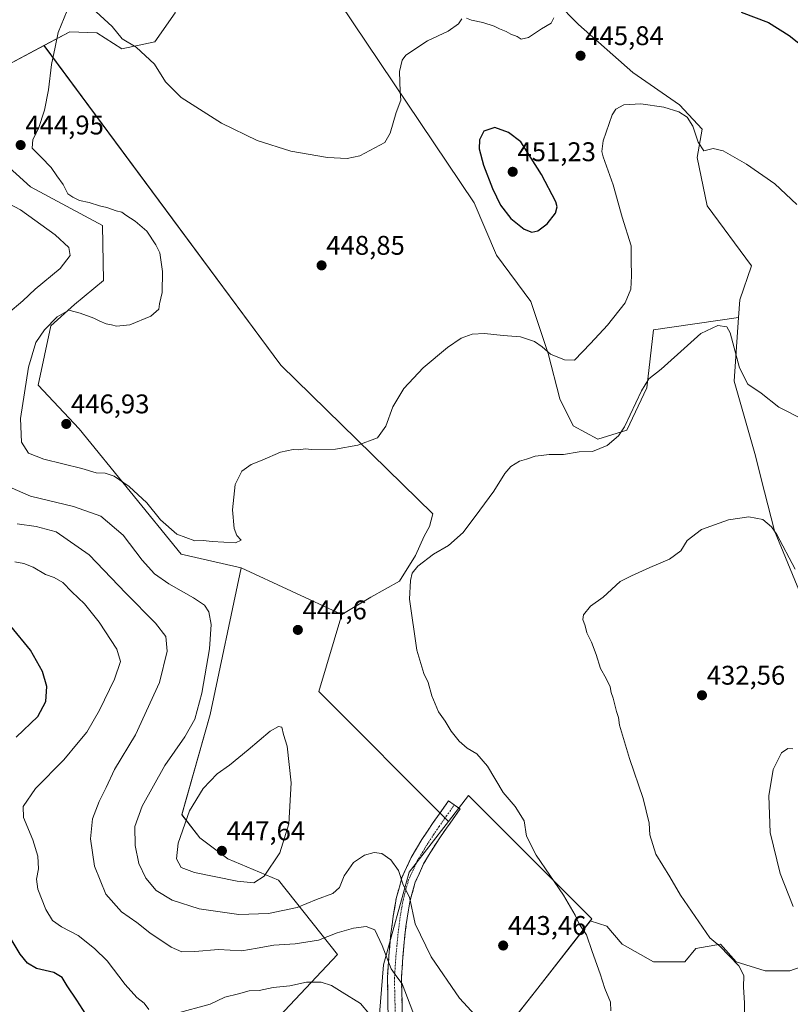
# Model space of a CAD drawing. Units: metres. Extents: x 587439 to 590905, y 4691967 to 4694324.
# Drawn here: x 589202 to 589488, y 4692946 to 4693311 of the extents above; entities that cross this region are included whole.
import ezdxf
from ezdxf.enums import TextEntityAlignment as Align

# ---------------------------------------------------------------- set-up
doc = ezdxf.new("R2010")
doc.units = ezdxf.units.M
doc.header["$MEASUREMENT"] = 0
doc.linetypes.add('TRAZO_Y_PUNTO', pattern=[1, 0.5, -0.25, 0, -0.25])
doc.linetypes.add('TRAZOSX2', pattern=[1.5, 1, -0.5])
for name, color, linetype, lineweight in [('Camino', 19, 'TRAZOSX2', 0), ('Camino Cxs', 19, 'Continuous', 0), ('Camino eje', 19, 'TRAZO_Y_PUNTO', 0), ('Carátula', 7, 'Continuous', 5), ('Cultivos herbáceos CxS', 92, 'Continuous', 0), ('Cultivos leñosos CxS', 92, 'Continuous', 0), ('Curva de nivel maestra', 36, 'Continuous', 30), ('Curva de nivel normal', 36, 'Continuous', 0), ('Matorral CxS', 135, 'Continuous', 0), ('Pastizal CxS', 92, 'Continuous', 0), ('Punto de cota en terreno', 7, 'Continuous', 0), ('Rótulo de punto de cota en terreno', 19, 'Continuous', 0)]:
    doc.layers.add(name, color=color, linetype=linetype, lineweight=lineweight)
doc.styles.add('Arial', font='txt', dxfattribs={"height": 0.2})

# ---------------------------------------------------------------- blocks, each defined once
blk = doc.blocks.new('*U152')
at = {"layer": 'Matorral CxS', "color": 135, "linetype": 'Continuous', "lineweight": 0}
for points in [[(589493.0119, 4693095.6845, 434.3315), (589482.1699, 4693121.7103, 435.0142), (589477.3133, 4693140.9999, 437.0897), (589475.1355, 4693149.6491, 437.4749), (589467.2651, 4693177.2791, 439.4591), (589468.8781, 4693200.9909, 441.2365), (589469.3173, 4693207.4457, 441.6692), (589473.7403, 4693220.1575, 442.8661), (589457.1909, 4693242.3621, 443.1636), (589453.5075, 4693260.3421, 444.6357), (589455.4153, 4693270.8441, 445.388), (589446.9633, 4693279.8239, 445.1211), (589429.6517, 4693291.8469, 445.9428), (589409.4443, 4693309.6161, 445.843), (589376.2153, 4693343.3991, 444.1297)], [(589259.6551, 4693313.9769, 442.3035), (589252.1055, 4693303.1921, 444.2245), (589239.8319, 4693300.6201, 445.6499), (589230.5861, 4693306.5621, 445.9964), (589220.5373, 4693306.9643, 445.7848), (589210.9341, 4693301.8681, 444.8736), (589185.3121, 4693288.2713, 444.5496)], [(589185.8445, 4693267.5047, 445.4573), (589205.8833, 4693249.3655, 442.9296), (589232.6021, 4693235.0453, 444.5417), (589233.0697, 4693214.6659, 444.403), (589222.2895, 4693205.7537, 444.9332), (589213.5161, 4693197.8139, 445.7562), (589208.7451, 4693175.8561, 446.2432), (589224.0127, 4693159.6273, 446.7525), (589261.8257, 4693113.0763, 443.4254), (589284.1279, 4693108.0741, 444.2751), (589272.6761, 4693053.6577, 442.9891), (589262.1797, 4693016.4263, 445.3188), (589268.8599, 4693007.8345, 447.202), (589279.1715, 4693000.0331, 446.7657), (589297.9633, 4692992.0821, 442.9902), (589319.8757, 4692964.5303, 431.8613), (589286.5115, 4692929.0739, 423.9575)]]:
    blk.add_polyline3d(points, dxfattribs=at)
blk = doc.blocks.new('*U155')
at = {"layer": 'Pastizal CxS', "color": 92, "linetype": 'Continuous', "lineweight": 0}
blk.add_polyline3d([(589333.9211, 4692922.6285, 428.9261), (589337.0291, 4692960.7481, 435.0438), (589346.4945, 4692995.0665, 440.9987), (589361.1055, 4693013.9365, 442.1241), (589368.5767, 4693023.5853, 441.0256), (589379.3881, 4693012.7689, 441.0113), (589414.3801, 4692977.7615, 439.2437), (589413.8343, 4692977.0597, 439.4494), (589394.3407, 4692951.9859, 441.8886), (589370.7543, 4692922.0561, 438.7156)], dxfattribs=at)
blk = doc.blocks.new('*U164')
at = {"layer": 'Cultivos herbáceos CxS', "color": 92, "linetype": 'Continuous', "lineweight": 0}
for points in [[(589416.5869, 4693155.7659, 440.4916), (589407.4675, 4693160.7401, 441.5666), (589402.4935, 4693170.6885, 442.945), (589398.1987, 4693187.5837, 444.8807), (589391.7677, 4693206.8775, 446.487), (589379.0251, 4693224.0509, 447.9465), (589370.7009, 4693243.4743, 448.7438), (589320.6237, 4693317.8159, 442.1137), (589287.2621, 4693359.2171, 439.7331), (589278.0449, 4693364.0183, 439.5894), (589283.6057, 4693366.5729, 439.9693), (589304.5319, 4693383.1251, 441.992), (589322.1791, 4693384.5175, 442.6686), (589339.4783, 4693385.8821, 443.8991), (589358.5629, 4693377.2899, 444.3171), (589362.9799, 4693369.8847, 444.1217), (589376.2153, 4693343.3991, 444.1297), (589409.4443, 4693309.6161, 445.843), (589429.6517, 4693291.8469, 445.9428), (589446.9633, 4693279.8239, 445.1211), (589455.4153, 4693270.8441, 445.388), (589453.5075, 4693260.3421, 444.6357), (589457.1909, 4693242.3621, 443.1636), (589473.7403, 4693220.1575, 442.8661), (589469.3173, 4693207.4457, 441.6692), (589468.8781, 4693200.9909, 441.2365), (589437.3135, 4693196.3881, 440.8862), (589434.8259, 4693174.8333, 439.4545), (589427.3645, 4693159.0819, 439.2217), (589416.5869, 4693155.7659, 440.4916)], [(589321.4947, 4693090.7501, 442.7596), (589284.1279, 4693108.0741, 444.2751), (589261.8257, 4693113.0763, 443.4254), (589224.0127, 4693159.6273, 446.7525), (589208.7451, 4693175.8561, 446.2432), (589213.5161, 4693197.8139, 445.7562), (589222.2895, 4693205.7537, 444.9332), (589233.0697, 4693214.6659, 444.403), (589232.6021, 4693235.0453, 444.5417), (589205.8833, 4693249.3655, 442.9296), (589185.8445, 4693267.5047, 445.4573), (589182.0277, 4693278.0065, 445.6141), (589185.3121, 4693288.2713, 444.5496), (589210.9341, 4693301.8681, 444.8736), (589298.9489, 4693183.2559, 446.4341), (589355.3053, 4693128.0901, 441.1278), (589354.1147, 4693123.3275, 440.6259), (589352.1303, 4693119.7557, 440.3594), (589348.9553, 4693112.6119, 439.9559), (589343.0021, 4693103.0869, 440.0405), (589332.2865, 4693097.1337, 441.456), (589321.4947, 4693090.7501, 442.7596)]]:
    blk.add_polyline3d(points, close=True, dxfattribs=at)
blk = doc.blocks.new('*U193')
at = {"layer": 'Curva de nivel normal', "color": 36, "linetype": 'Continuous', "lineweight": 0}
for points in [[(589200.09, 4693110.29, 430), (589203.5, 4693109.7, 430), (589206.94, 4693108.27, 430), (589211.46, 4693105.52, 430), (589214.65, 4693104.46, 430), (589217.87, 4693102.61, 430), (589221.32, 4693099.11, 430), (589225.92, 4693094.62, 430), (589231.4, 4693087.83, 430), (589237.97, 4693077.9, 430), (589239.29, 4693073.28, 430), (589237.1, 4693066.76, 430), (589231.56, 4693055.15, 430), (589226.78, 4693047.08, 430), (589223.67, 4693043.16, 430), (589218.26, 4693036.74, 430), (589207.72, 4693026.1, 430), (589203.16, 4693019.52, 430), (589203.38, 4693015.37, 430), (589206.76, 4693007.08, 430), (589208.62, 4693001.07, 430), (589208.94, 4692996.3, 430), (589208.13, 4692992.49, 430), (589208.62, 4692988.82, 430), (589211.56, 4692981.25, 430), (589214.04, 4692977.15, 430), (589217.38, 4692974.75, 430), (589223.68, 4692971.55, 430), (589229.64, 4692966.76, 430), (589234.36, 4692962.24, 430), (589241.08, 4692953.38, 430), (589245.41, 4692948.56, 430), (589248.14, 4692946.44, 430), (589249.84, 4692944.08, 430)], [(589259.93, 4692942.7, 430), (589272.68, 4692946.16, 430), (589278.07, 4692948.64, 430), (589283.18, 4692949.9, 430), (589287.08, 4692951, 430), (589290.85, 4692951.16, 430), (589296.06, 4692952.24, 430), (589302.2, 4692952.85, 430), (589308.4, 4692954.32, 430), (589313.83, 4692954.25, 430), (589317.74, 4692953.04, 430), (589321.69, 4692950.51, 430), (589328.48, 4692946.39, 430), (589331.86, 4692942.42, 430)], [(589489.12, 4692982.39, 430), (589484.27, 4692994.54, 430), (589480.56, 4693009.83, 430), (589480.14, 4693023.41, 430), (589481.74, 4693033.16, 430), (589484.84, 4693039.34, 430), (589487.23, 4693040.95, 430), (589489, 4693040.86, 430)]]:
    blk.add_polyline3d(points, dxfattribs=at)
blk = doc.blocks.new('*U201')
at = {"layer": 'Curva de nivel normal', "color": 36, "linetype": 'Continuous', "lineweight": 0}
for points in [[(589400.24, 4693312.11, 445), (589399.32, 4693310.17, 445), (589395.64, 4693308.02, 445), (589390.87, 4693304.83, 445), (589388.18, 4693304.26, 445), (589386.68, 4693305.2, 445), (589384.26, 4693306.13, 445), (589382.59, 4693307.12, 445), (589380.13, 4693308, 445), (589378.06, 4693309, 445), (589373.89, 4693310.39, 445), (589369.66, 4693311.27, 445), (589367.78, 4693311.98, 445)], [(589366.14, 4693311.79, 445), (589364.82, 4693309.96, 445), (589361.07, 4693307.15, 445), (589353.3, 4693303.62, 445), (589345.31, 4693298.25, 445), (589343.95, 4693296.4, 445), (589343.01, 4693292.21, 445), (589343.21, 4693284.74, 445), (589343.42, 4693281.62, 445), (589341.71, 4693277, 445), (589339.5, 4693269.35, 445), (589337.48, 4693265.84, 445), (589328.25, 4693260.94, 445), (589323.56, 4693259.92, 445), (589316.17, 4693260.36, 445), (589302.6, 4693262.68, 445), (589290.05, 4693266.62, 445), (589276.84, 4693273.1, 445), (589261.82, 4693282.6, 445), (589256, 4693288.36, 445), (589251.93, 4693294.89, 445), (589245.18, 4693301.2, 445), (589239.94, 4693304.39, 445), (589236.21, 4693308.88, 445), (589230.28, 4693314.39, 445)], [(589219.5, 4693314.82, 445), (589216.14, 4693306.69, 445), (589215.06, 4693301.24, 445), (589213.66, 4693294.84, 445), (589212.64, 4693285.48, 445), (589211.06, 4693277.9, 445), (589208.92, 4693271.1, 445), (589206.83, 4693267, 445), (589206.54, 4693263.8, 445), (589209.92, 4693260.43, 445), (589213.6, 4693256.54, 445), (589215.64, 4693253.5, 445), (589218.02, 4693250.24, 445), (589219.83, 4693246.78, 445), (589221.66, 4693245.54, 445), (589224.15, 4693244.34, 445), (589227.72, 4693243.57, 445), (589231.49, 4693242.35, 445), (589234.27, 4693241.8, 445), (589237.71, 4693240.57, 445), (589239.86, 4693240.04, 445), (589241.37, 4693238.9, 445), (589244.84, 4693236.7, 445), (589249.08, 4693232.94, 445), (589252.42, 4693227.95, 445), (589253.96, 4693224.94, 445), (589254.98, 4693217.98, 445), (589254.87, 4693210.18, 445), (589253.86, 4693206.06, 445), (589253.53, 4693203.99, 445), (589250.6, 4693201.4, 445), (589242.83, 4693198.26, 445), (589237.9, 4693197.68, 445), (589236.06, 4693198.26, 445), (589234.08, 4693198.62, 445), (589231.65, 4693199.52, 445), (589229.45, 4693200.71, 445), (589224.39, 4693202.51, 445), (589220.15, 4693203.65, 445), (589215.8, 4693201.14, 445), (589211.18, 4693196.35, 445), (589207.92, 4693191.63, 445), (589205.16, 4693182.44, 445), (589202.2, 4693163.44, 445), (589202.63, 4693154.69, 445), (589205.22, 4693150.64, 445), (589210.83, 4693148.32, 445), (589224.93, 4693144.87, 445), (589230.26, 4693143.3, 445), (589233.68, 4693143.11, 445), (589236.98, 4693142.05, 445), (589242.6, 4693138.18, 445), (589249.16, 4693132.14, 445), (589254.22, 4693125.8, 445), (589260.26, 4693120.5, 445), (589266.97, 4693118, 445), (589270.04, 4693118.14, 445), (589273.41, 4693117.78, 445), (589282, 4693117.34, 445), (589284.17, 4693118.29, 445), (589282.5, 4693120.08, 445), (589281.5, 4693122.68, 445), (589280.98, 4693129.58, 445), (589281.9, 4693138.93, 445), (589284.45, 4693143.89, 445), (589287.85, 4693146.34, 445), (589291.98, 4693147.94, 445), (589298.75, 4693150.96, 445), (589303.41, 4693151.95, 445), (589305.63, 4693151.84, 445), (589307.94, 4693152.16, 445), (589310.4, 4693151.94, 445), (589319.25, 4693152.06, 445), (589327.54, 4693153.6, 445), (589334.74, 4693156.3, 445), (589337.93, 4693160.62, 445), (589340.48, 4693167.78, 445), (589344.52, 4693174.56, 445), (589351.77, 4693182.28, 445), (589360.79, 4693189.83, 445), (589365.91, 4693193.21, 445), (589369.91, 4693194.7, 445), (589374.56, 4693194.96, 445), (589381.52, 4693194.27, 445), (589387.85, 4693193.8, 445), (589393.08, 4693191.99, 445), (589395.92, 4693190.05, 445), (589399.08, 4693187.27, 445), (589404.24, 4693185.26, 445), (589407.9, 4693185.15, 445), (589413.95, 4693191.34, 445), (589420.23, 4693198.11, 445), (589426.75, 4693206.35, 445), (589428.88, 4693211.41, 445), (589429.16, 4693216.43, 445), (589428.96, 4693222.27, 445), (589428.94, 4693227.58, 445), (589425.71, 4693238.12, 445), (589422.34, 4693250.12, 445), (589418.58, 4693260.53, 445), (589418.06, 4693262.54, 445), (589418.54, 4693266.44, 445), (589421.9, 4693276.19, 445), (589423.25, 4693278.2, 445), (589426.23, 4693279.84, 445), (589432.57, 4693280.18, 445), (589441.11, 4693278.95, 445), (589446.75, 4693277.32, 445), (589449.78, 4693275.33, 445), (589451.89, 4693271.99, 445), (589453.83, 4693265.94, 445), (589455.99, 4693262.74, 445), (589459.5, 4693263.66, 445), (589463.19, 4693262.83, 445), (589471.87, 4693257.83, 445), (589482.3, 4693250.59, 445), (589490.57, 4693242.88, 445)]]:
    blk.add_polyline3d(points, dxfattribs=at)
blk = doc.blocks.new('5PATER')
at = {"layer": 'Carátula', "linetype": 'Continuous', "lineweight": 5}
h = blk.add_hatch(color=250, dxfattribs=at)
edge = h.paths.add_edge_path()
edge.add_ellipse((0, 0.01), major_axis=(-1.33, -1.34), ratio=0.999422, start_angle=0, end_angle=360)

msp = doc.modelspace()

# ---------------------------------------------------------------- linework, layer by layer
at = {"layer": 'Camino', "color": 19, "linetype": 'TRAZOSX2', "lineweight": 0}
for points in [[(589338.71, 4692936.82), (589338.68, 4692946.32), (589338.46, 4692955.83), (589339.03, 4692964.08), (589339.8, 4692972.34), (589340.61, 4692978.8), (589341.72, 4692985.26), (589343.87, 4692993.12), (589347.29, 4693000.56), (589351.25, 4693007.16), (589355.48, 4693013.49), (589361.18, 4693021.55), (589363.31, 4693020.05)], [(589363.31, 4693020.05), (589365.43, 4693018.54), (589362.59, 4693014.51), (589359.78, 4693010.54), (589355.66, 4693004.37), (589351.9, 4692998.12), (589348.78, 4692991.33), (589346.82, 4692984.13), (589345.76, 4692978.04), (589344.98, 4692971.77), (589344.22, 4692963.66), (589343.67, 4692955.71), (589343.89, 4692946.39), (589343.93, 4692936.48)]]:
    msp.add_lwpolyline(points, dxfattribs=at)
at = {"layer": 'Camino Cxs', "color": 19, "linetype": 'Continuous', "lineweight": 0}
msp.add_polyline3d([(589338.7, 4692941.57, 431.63), (589338.68, 4692946.32, 432.16), (589338.57, 4692951.08, 432.75), (589338.46, 4692955.83, 433.49), (589338.75, 4692959.96, 434.36), (589339.03, 4692964.08, 435.22), (589339.42, 4692968.21, 436.03), (589339.8, 4692972.34, 436.78), (589340.21, 4692975.57, 437.34), (589340.61, 4692978.8, 437.85), (589341.17, 4692982.03, 438.18), (589341.72, 4692985.26, 438.53), (589342.8, 4692989.19, 439.13), (589343.87, 4692993.12, 439.79), (589345.58, 4692996.84, 440.59), (589347.29, 4693000.56, 441.13), (589349.27, 4693003.86, 441.57), (589351.25, 4693007.16, 441.94), (589353.37, 4693010.33, 442.05), (589355.48, 4693013.49, 442.09), (589358.33, 4693017.52, 441.9), (589361.18, 4693021.55, 441.62), (589363.31, 4693020.05, 441.6), (589365.43, 4693018.54, 441.56), (589362.59, 4693014.51, 441.95), (589359.78, 4693010.54, 442.17), (589357.72, 4693007.46, 442.19), (589355.66, 4693004.37, 442.14), (589353.78, 4693001.25, 441.99), (589351.9, 4692998.12, 441.63), (589350.34, 4692994.73, 441.38), (589348.78, 4692991.33, 440.83), (589347.8, 4692987.73, 440.23), (589346.82, 4692984.13, 439.72), (589346.29, 4692981.09, 439.22), (589345.76, 4692978.04, 438.76), (589345.37, 4692974.91, 438.35), (589344.98, 4692971.77, 437.95), (589344.6, 4692967.72, 437.43), (589344.22, 4692963.66, 436.74), (589343.95, 4692959.69, 436.02), (589343.67, 4692955.71, 435.36), (589343.78, 4692951.05, 434.69), (589343.89, 4692946.39, 434.04), (589343.91, 4692941.44, 433.43)], dxfattribs=at)
at = {"layer": 'Camino eje', "color": 19, "linetype": 'TRAZO_Y_PUNTO', "lineweight": 0}
msp.add_lwpolyline([(589363.31, 4693020.05), (589361.88, 4693018.03), (589360.46, 4693016.02), (589357.63, 4693012.02), (589353.46, 4693005.77), (589351.58, 4693002.64), (589349.6, 4692999.34), (589346.33, 4692992.23), (589345.25, 4692988.3), (589344.27, 4692984.7), (589343.72, 4692981.47), (589343.19, 4692978.42), (589342.78, 4692975.19), (589342.39, 4692972.06), (589342.01, 4692967.93), (589341.63, 4692963.87), (589341.07, 4692955.77), (589341.18, 4692951.02), (589341.29, 4692946.36), (589341.3, 4692941.61)], dxfattribs=at)
at = {"layer": 'Cultivos herbáceos CxS', "color": 92, "linetype": 'Continuous', "lineweight": 0}
for points in [[(589468.88, 4693200.99, 441.24), (589469.32, 4693207.45, 441.67), (589473.74, 4693220.16, 442.87), (589457.19, 4693242.36, 443.16), (589453.51, 4693260.34, 444.64), (589455.42, 4693270.84, 445.39), (589446.96, 4693279.82, 445.12), (589429.65, 4693291.85, 445.94), (589409.44, 4693309.62, 445.84), (589376.22, 4693343.4, 444.13), (589362.98, 4693369.88, 444.12), (589358.56, 4693377.29, 444.32), (589339.48, 4693385.88, 443.9), (589322.18, 4693384.52, 442.67), (589304.53, 4693383.13, 441.99), (589283.61, 4693366.57, 439.97), (589278.04, 4693364.02, 439.59)], [(589278.04, 4693364.02, 439.59), (589287.26, 4693359.22, 439.73), (589320.62, 4693317.82, 442.11), (589370.7, 4693243.47, 448.74), (589379.03, 4693224.05, 447.95), (589391.77, 4693206.88, 446.49), (589398.2, 4693187.58, 444.88), (589402.49, 4693170.69, 442.95), (589407.47, 4693160.74, 441.57), (589416.59, 4693155.77, 440.49), (589427.36, 4693159.08, 439.22), (589434.83, 4693174.83, 439.45), (589437.31, 4693196.39, 440.89), (589468.88, 4693200.99, 441.24)], [(589210.93, 4693301.87, 444.87), (589185.31, 4693288.27, 444.55), (589182.03, 4693278.01, 445.61), (589185.84, 4693267.5, 445.46), (589205.88, 4693249.37, 442.93), (589232.6, 4693235.05, 444.54), (589233.07, 4693214.67, 444.4), (589222.29, 4693205.75, 444.93), (589213.52, 4693197.81, 445.76), (589208.75, 4693175.86, 446.24), (589224.01, 4693159.63, 446.75), (589261.83, 4693113.08, 443.43), (589284.13, 4693108.07, 444.28)], [(589210.93, 4693301.87, 444.87), (589298.95, 4693183.26, 446.43), (589355.31, 4693128.09, 441.13), (589354.11, 4693123.33, 440.63), (589352.13, 4693119.76, 440.36), (589348.96, 4693112.61, 439.96), (589343, 4693103.09, 440.04), (589332.29, 4693097.13, 441.46), (589321.49, 4693090.75, 442.76)], [(589239.68, 4692898.01, 416.7), (589239.98, 4692897.69, 416.64), (589255.23, 4692893.91, 417.21), (589273.15, 4692898.53, 418.74), (589286.51, 4692929.07, 423.96), (589319.88, 4692964.53, 431.86), (589297.96, 4692992.08, 442.99), (589279.17, 4693000.03, 446.77), (589268.86, 4693007.83, 447.2), (589262.18, 4693016.43, 445.32), (589272.68, 4693053.66, 442.99), (589284.13, 4693108.07, 444.28)], [(589286.51, 4692929.07, 423.96), (589319.88, 4692964.53, 431.86), (589297.96, 4692992.08, 442.99), (589279.17, 4693000.03, 446.77), (589268.86, 4693007.83, 447.2), (589262.18, 4693016.43, 445.32), (589272.68, 4693053.66, 442.99), (589284.13, 4693108.07, 444.28), (589321.49, 4693090.75, 442.76), (589312.96, 4693062.09, 443.82), (589361.11, 4693013.94, 442.12), (589346.49, 4692995.07, 441), (589337.03, 4692960.75, 435.04), (589333.92, 4692922.63, 428.93)], [(589284.13, 4693108.07, 444.28), (589321.49, 4693090.75, 442.76)], [(589284.13, 4693108.07, 444.28), (589321.49, 4693090.75, 442.76)], [(589321.49, 4693090.75, 442.76), (589312.96, 4693062.09, 443.82), (589361.11, 4693013.94, 442.12)], [(589413.83, 4692977.06, 439.45), (589419.9, 4692975.04, 438.39), (589425.7, 4692968.41, 438.04), (589437.31, 4692961.77, 437.21), (589448.92, 4692961.77, 436.76), (589453.06, 4692966.75, 436.14), (589462.18, 4692968.41, 434.81), (589467.98, 4692961.77, 434.81), (589478.76, 4692958.46, 433.16), (589487.88, 4692958.46, 431.48), (589499.49, 4692962.6, 429.2), (589511.49, 4692965.98, 426.89), (589511.21, 4692967.51, 427.06), (589524.05, 4692988.53, 426.68), (589536.9, 4692989.7, 427.42), (589561.43, 4692979.19, 427.87), (589597.64, 4693031.75, 434.24), (589529.37, 4693068.93, 434.27)], [(589239.68, 4692898.01, 416.7), (589240.64, 4692884.35, 414.78), (589250.2, 4692864.68, 413.7), (589265.46, 4692852.63, 415.99), (589272.2, 4692856.52, 417.06), (589287.01, 4692874.27, 419.91), (589304.14, 4692883.19, 422.92), (589317.47, 4692886.39, 424.77), (589326.99, 4692892.76, 426), (589330.78, 4692904.2, 426.88), (589333.92, 4692922.63, 428.93), (589337.03, 4692960.75, 435.04), (589346.49, 4692995.07, 441), (589361.11, 4693013.94, 442.12)], [(589495.58, 4692832.08, 418.09), (589474.49, 4692805.92, 422.52), (589456.36, 4692826.92, 426.55), (589445.87, 4692842.2, 428.11), (589434.42, 4692861.29, 429.48), (589433.35, 4692865.25, 429.59), (589423.92, 4692900.43, 433.46), (589407.02, 4692884, 436.5), (589394.34, 4692870.84, 439.07), (589382.89, 4692890.89, 438.75), (589370.75, 4692922.06, 438.72), (589394.34, 4692951.99, 441.89), (589413.83, 4692977.06, 439.45), (589419.9, 4692975.04, 438.39), (589425.7, 4692968.41, 438.04), (589437.31, 4692961.77, 437.21), (589448.92, 4692961.77, 436.76), (589453.06, 4692966.75, 436.14), (589462.18, 4692968.41, 434.81), (589467.98, 4692961.77, 434.81), (589478.76, 4692958.46, 433.16), (589487.88, 4692958.46, 431.48), (589499.49, 4692962.6, 429.2)], [(589413.83, 4692977.06, 439.45), (589394.34, 4692951.99, 441.89), (589370.75, 4692922.06, 438.72), (589382.89, 4692890.89, 438.75), (589394.34, 4692870.84, 439.07), (589407.02, 4692884, 436.5), (589423.92, 4692900.43, 433.46), (589433.35, 4692865.25, 429.59), (589434.42, 4692861.29, 429.48), (589445.87, 4692842.2, 428.11), (589456.36, 4692826.92, 426.55), (589474.49, 4692805.92, 422.52), (589495.58, 4692832.08, 418.09)]]:
    msp.add_polyline3d(points, dxfattribs=at)
at = {"layer": 'Cultivos leñosos CxS', "color": 92, "linetype": 'Continuous', "lineweight": 0}
for points in [[(589278.04, 4693364.02, 439.59), (589258.72, 4693360.42, 438.98), (589247.07, 4693358.82, 438.68), (589247.47, 4693341.93, 438.73), (589259.66, 4693328, 440.36), (589259.66, 4693313.98, 442.3), (589252.11, 4693303.19, 444.22), (589239.83, 4693300.62, 445.65), (589230.59, 4693306.56, 446), (589220.54, 4693306.96, 445.78), (589210.93, 4693301.87, 444.87)], [(589278.04, 4693364.02, 439.59), (589287.26, 4693359.22, 439.73), (589320.62, 4693317.82, 442.11), (589370.7, 4693243.47, 448.74), (589379.03, 4693224.05, 447.95), (589391.77, 4693206.88, 446.49), (589398.2, 4693187.58, 444.88), (589402.49, 4693170.69, 442.95), (589407.47, 4693160.74, 441.57), (589416.59, 4693155.77, 440.49), (589427.36, 4693159.08, 439.22), (589434.83, 4693174.83, 439.45), (589437.31, 4693196.39, 440.89), (589468.88, 4693200.99, 441.24)], [(589320.62, 4693317.82, 442.11), (589370.7, 4693243.47, 448.74), (589379.03, 4693224.05, 447.95), (589391.77, 4693206.88, 446.49), (589398.2, 4693187.58, 444.88), (589402.49, 4693170.69, 442.95), (589407.47, 4693160.74, 441.57), (589416.59, 4693155.77, 440.49), (589427.36, 4693159.08, 439.22), (589434.83, 4693174.83, 439.45), (589437.31, 4693196.39, 440.89), (589468.88, 4693200.99, 441.24), (589467.27, 4693177.28, 439.46), (589475.14, 4693149.65, 437.47), (589477.31, 4693141, 437.09), (589482.17, 4693121.71, 435.01), (589493.01, 4693095.68, 434.33)], [(589499.49, 4692962.6, 429.2), (589487.88, 4692958.46, 431.48), (589487.88, 4692958.46, 431.48), (589478.76, 4692958.46, 433.16), (589467.98, 4692961.77, 434.81), (589462.18, 4692968.41, 434.81), (589453.06, 4692966.75, 436.14), (589448.92, 4692961.77, 436.76), (589437.31, 4692961.77, 437.21), (589425.7, 4692968.41, 438.04), (589419.9, 4692975.04, 438.39), (589413.83, 4692977.06, 439.45), (589414.38, 4692977.76, 439.24), (589379.39, 4693012.77, 441.01), (589368.58, 4693023.59, 441.03), (589361.11, 4693013.94, 442.12), (589312.96, 4693062.09, 443.82), (589321.49, 4693090.75, 442.76), (589332.29, 4693097.13, 441.46), (589343, 4693103.09, 440.04), (589348.96, 4693112.61, 439.96), (589352.13, 4693119.76, 440.36), (589354.11, 4693123.33, 440.63), (589355.31, 4693128.09, 441.13), (589298.95, 4693183.26, 446.43), (589210.93, 4693301.87, 444.87), (589220.54, 4693306.96, 445.78), (589230.59, 4693306.56, 446), (589239.83, 4693300.62, 445.65), (589252.11, 4693303.19, 444.22), (589259.66, 4693313.98, 442.3)], [(589210.93, 4693301.87, 444.87), (589298.95, 4693183.26, 446.43), (589355.31, 4693128.09, 441.13), (589354.11, 4693123.33, 440.63), (589352.13, 4693119.76, 440.36), (589348.96, 4693112.61, 439.96), (589343, 4693103.09, 440.04), (589332.29, 4693097.13, 441.46), (589321.49, 4693090.75, 442.76)], [(589468.88, 4693200.99, 441.24), (589467.27, 4693177.28, 439.46), (589475.14, 4693149.65, 437.47), (589477.31, 4693141, 437.09), (589482.17, 4693121.71, 435.01), (589493.01, 4693095.68, 434.33), (589529.37, 4693068.93, 434.27)], [(589321.49, 4693090.75, 442.76), (589312.96, 4693062.09, 443.82), (589361.11, 4693013.94, 442.12)], [(589413.83, 4692977.06, 439.45), (589419.9, 4692975.04, 438.39), (589425.7, 4692968.41, 438.04), (589437.31, 4692961.77, 437.21), (589448.92, 4692961.77, 436.76), (589453.06, 4692966.75, 436.14), (589462.18, 4692968.41, 434.81), (589467.98, 4692961.77, 434.81), (589478.76, 4692958.46, 433.16), (589487.88, 4692958.46, 431.48), (589499.49, 4692962.6, 429.2), (589511.49, 4692965.98, 426.89), (589511.21, 4692967.51, 427.06), (589524.05, 4692988.53, 426.68), (589536.9, 4692989.7, 427.42), (589561.43, 4692979.19, 427.87), (589597.64, 4693031.75, 434.24), (589529.37, 4693068.93, 434.27)], [(589413.83, 4692977.06, 439.45), (589414.38, 4692977.76, 439.24), (589379.39, 4693012.77, 441.01), (589368.58, 4693023.59, 441.03), (589361.11, 4693013.94, 442.12)]]:
    msp.add_polyline3d(points, dxfattribs=at)
at = {"layer": 'Curva de nivel maestra', "color": 36, "linetype": 'Continuous', "lineweight": 30}
for points in [[(589469.84, 4693314.19, 450), (589479.97, 4693310.44, 450), (589487.65, 4693305.58, 450), (589493.56, 4693300.91, 450)], [(589392.08, 4693232.57, 450), (589394.28, 4693233.14, 450), (589397.81, 4693235.72, 450), (589400.89, 4693239.66, 450), (589401.47, 4693241.96, 450), (589400.97, 4693243.87, 450), (589395.72, 4693253.95, 450), (589387.97, 4693266.18, 450), (589383.48, 4693269.55, 450), (589378.4, 4693271.4, 450), (589374.33, 4693270.09, 450), (589372.65, 4693266.86, 450), (589372.56, 4693263.54, 450), (589374.14, 4693257.45, 450), (589377.44, 4693248.86, 450), (589380.47, 4693242.64, 450), (589384.31, 4693237.67, 450), (589389.28, 4693233.71, 450), (589392.08, 4693232.57, 450)], [(589200.6, 4693045.22, 425), (589208.6, 4693052.83, 425), (589211.66, 4693058.4, 425), (589211.98, 4693063.95, 425), (589210.36, 4693069.52, 425), (589205.97, 4693077.51, 425), (589198.6, 4693086.42, 425)], [(589227.63, 4692940.6, 425), (589223.18, 4692947.63, 425), (589219.53, 4692952.94, 425), (589217.72, 4692956.05, 425), (589214.55, 4692957.81, 425), (589208.12, 4692959.35, 425), (589204.78, 4692961.27, 425), (589202.06, 4692964.69, 425), (589198.33, 4692970.82, 425)]]:
    msp.add_polyline3d(points, dxfattribs=at)
at = {"layer": 'Curva de nivel normal', "color": 36, "linetype": 'Continuous', "lineweight": 0}
for points in [[(589193.42, 4693245.42, 440), (589202.19, 4693240.94, 440), (589215.07, 4693231.66, 440), (589220.19, 4693226.91, 440), (589220.65, 4693223.9, 440), (589216.88, 4693219.15, 440), (589207.7, 4693211.5, 440), (589203.09, 4693207.16, 440), (589197.46, 4693202.38, 440)], [(589421.4, 4692943.66, 440), (589421.26, 4692946.8, 440), (589419.23, 4692951.86, 440), (589417.53, 4692957.3, 440), (589414.53, 4692965.65, 440), (589412.45, 4692971.78, 440), (589409.85, 4692975.62, 440), (589408.24, 4692979.17, 440), (589403.91, 4692986.5, 440), (589393.75, 4693001.36, 440), (589390.14, 4693008.48, 440), (589389.26, 4693014.17, 440), (589385.92, 4693019.51, 440), (589381.41, 4693024.7, 440), (589375.58, 4693034.46, 440), (589371.74, 4693038.95, 440), (589368.12, 4693041.16, 440), (589365.08, 4693043.69, 440), (589362.12, 4693047.39, 440), (589359.86, 4693051.15, 440), (589357.48, 4693054.6, 440), (589354.98, 4693060.55, 440), (589353.55, 4693065.43, 440), (589351.95, 4693068.77, 440), (589349.43, 4693077.48, 440), (589346.62, 4693096.37, 440), (589347.05, 4693103.39, 440), (589347.7, 4693106.04, 440), (589349.81, 4693108.71, 440), (589355.61, 4693113.1, 440), (589361.15, 4693116.38, 440), (589366.62, 4693121.14, 440), (589372.78, 4693129.47, 440), (589378.01, 4693136.47, 440), (589382.03, 4693143.01, 440), (589384.35, 4693145.61, 440), (589387.55, 4693147.64, 440), (589390.11, 4693148.34, 440), (589393.3, 4693149.53, 440), (589395.54, 4693149.77, 440), (589398.58, 4693150.08, 440), (589403.92, 4693150.1, 440), (589409.66, 4693151.04, 440), (589414.61, 4693151.19, 440), (589420.07, 4693153.42, 440), (589424.26, 4693157.06, 440), (589426.53, 4693160.31, 440), (589432.88, 4693173.66, 440), (589435.58, 4693178.18, 440), (589440.11, 4693181.78, 440), (589449.97, 4693190.52, 440), (589454.89, 4693195.01, 440), (589461.22, 4693197.97, 440), (589464.51, 4693197.53, 440), (589465.82, 4693195.3, 440), (589469.29, 4693182.22, 440), (589472.36, 4693176.22, 440), (589477.26, 4693172.82, 440), (589483.78, 4693167.68, 440), (589492.86, 4693163.07, 440)], [(589196.28, 4693138.8, 440), (589205.94, 4693134.59, 440), (589221.93, 4693130.85, 440), (589232.04, 4693127.25, 440), (589240.35, 4693120.14, 440), (589247.37, 4693110.85, 440), (589251.93, 4693105.75, 440), (589257.26, 4693102.05, 440), (589266.41, 4693096.89, 440), (589270.57, 4693094.14, 440), (589272.21, 4693091.7, 440), (589273.05, 4693087.05, 440), (589272.34, 4693077.92, 440), (589269.49, 4693061.56, 440), (589267, 4693051.88, 440), (589263.2, 4693045.36, 440), (589255.75, 4693034.65, 440), (589247.36, 4693019.56, 440), (589244.62, 4693012.02, 440), (589244.75, 4693004.98, 440), (589246.13, 4692998.36, 440), (589248.72, 4692992.91, 440), (589252.54, 4692988.33, 440), (589258.52, 4692984.64, 440), (589268.54, 4692981.5, 440), (589283.24, 4692979.35, 440), (589294.36, 4692979.71, 440), (589304.92, 4692981.99, 440), (589312.11, 4692984.93, 440), (589318.15, 4692987.22, 440), (589320.62, 4692989.44, 440), (589322.38, 4692993.77, 440), (589325.92, 4692998.69, 440), (589329.91, 4693001.35, 440), (589333.61, 4693002.37, 440), (589336.38, 4693001.98, 440), (589339.78, 4692999.67, 440), (589342.6, 4692995.72, 440), (589344.26, 4692990.44, 440), (589346.64, 4692985.8, 440), (589348.78, 4692975.93, 440), (589354.73, 4692963.63, 440), (589365.18, 4692948.27, 440), (589375.37, 4692937.29, 440)], [(589471.06, 4692941.84, 435), (589471.14, 4692946.6, 435), (589470.7, 4692952.39, 435), (589470.85, 4692956.8, 435), (589469, 4692960.28, 435), (589461.97, 4692967.57, 435), (589458.17, 4692970.77, 435), (589447.27, 4692986.53, 435), (589443.35, 4692993.36, 435), (589438.2, 4693001.81, 435), (589435.89, 4693008.9, 435), (589435.62, 4693013.22, 435), (589433.51, 4693022.44, 435), (589428.35, 4693037.27, 435), (589426.2, 4693044.72, 435), (589424.66, 4693049.65, 435), (589424.25, 4693052.43, 435), (589423.52, 4693054.77, 435), (589422.37, 4693059.62, 435), (589421.52, 4693061.78, 435), (589421.14, 4693063.87, 435), (589419.74, 4693067.01, 435), (589417.64, 4693070.64, 435), (589416.01, 4693075.9, 435), (589414.32, 4693080.5, 435), (589412.54, 4693083.94, 435), (589411.92, 4693086.46, 435), (589411.07, 4693088.82, 435), (589411.32, 4693090.63, 435), (589413.94, 4693093.81, 435), (589418.54, 4693097.16, 435), (589424.96, 4693102.94, 435), (589429.15, 4693105.11, 435), (589435.96, 4693108.2, 435), (589443.23, 4693111.2, 435), (589447.44, 4693114.31, 435), (589449.74, 4693118.16, 435), (589455.17, 4693122.26, 435), (589465.1, 4693125.88, 435), (589472.66, 4693126.99, 435), (589477.86, 4693125.92, 435), (589481.17, 4693123.27, 435), (589483.15, 4693120.43, 435), (589489.88, 4693107.52, 435)], [(589201.02, 4693124.39, 435), (589208.01, 4693123.36, 435), (589215.5, 4693121.33, 435), (589227.72, 4693112.83, 435), (589241.35, 4693098.62, 435), (589252.33, 4693087.54, 435), (589256.16, 4693082.54, 435), (589256.64, 4693077.16, 435), (589253.85, 4693065.46, 435), (589244.91, 4693046.06, 435), (589237.12, 4693033.19, 435), (589234.02, 4693026.57, 435), (589231.39, 4693021.28, 435), (589228.93, 4693014.84, 435), (589228.18, 4693007.47, 435), (589229.67, 4692997.28, 435), (589233.93, 4692986.98, 435), (589239.71, 4692980.35, 435), (589245.4, 4692976.47, 435), (589250.26, 4692972.62, 435), (589258.1, 4692967.24, 435), (589262.18, 4692965.58, 435), (589266.93, 4692965.68, 435), (589275.78, 4692966.37, 435), (589284.37, 4692965.88, 435), (589290.12, 4692966.93, 435), (589296.28, 4692968, 435), (589304.25, 4692968.49, 435), (589312.87, 4692969.89, 435), (589319.86, 4692972.56, 435), (589325.9, 4692974.26, 435), (589330.6, 4692974.87, 435), (589333.75, 4692973.75, 435), (589336.56, 4692967.84, 435), (589339.82, 4692959.17, 435), (589341.91, 4692956.24, 435), (589343.98, 4692953.71, 435), (589347.93, 4692943.23, 435)], [(589288.8, 4692991.14, 445), (589292.72, 4692993.62, 445), (589298.54, 4693002.21, 445), (589301.92, 4693013.03, 445), (589302.73, 4693028.24, 445), (589301.24, 4693041.87, 445), (589299.92, 4693046.15, 445), (589299.2, 4693048.86, 445), (589298.06, 4693049.13, 445), (589294.88, 4693047.41, 445), (589286.76, 4693040.48, 445), (589279.84, 4693034.82, 445), (589275.28, 4693031.53, 445), (589270.04, 4693026.18, 445), (589264.94, 4693017.84, 445), (589260.75, 4693005.8, 445), (589260.2, 4693000.09, 445), (589261.82, 4692996.88, 445), (589266.88, 4692994.95, 445), (589282.62, 4692991.72, 445), (589288.8, 4692991.14, 445)]]:
    msp.add_polyline3d(points, dxfattribs=at)
at = {"layer": 'Matorral CxS', "color": 135, "linetype": 'Continuous', "lineweight": 0}
for points in [[(589468.88, 4693200.99, 441.24), (589469.32, 4693207.45, 441.67), (589473.74, 4693220.16, 442.87), (589457.19, 4693242.36, 443.16), (589453.51, 4693260.34, 444.64), (589455.42, 4693270.84, 445.39), (589446.96, 4693279.82, 445.12), (589429.65, 4693291.85, 445.94), (589409.44, 4693309.62, 445.84), (589376.22, 4693343.4, 444.13), (589362.98, 4693369.88, 444.12), (589358.56, 4693377.29, 444.32), (589339.48, 4693385.88, 443.9), (589322.18, 4693384.52, 442.67), (589304.53, 4693383.13, 441.99), (589283.61, 4693366.57, 439.97), (589278.04, 4693364.02, 439.59)], [(589278.04, 4693364.02, 439.59), (589258.72, 4693360.42, 438.98), (589247.07, 4693358.82, 438.68), (589247.47, 4693341.93, 438.73), (589259.66, 4693328, 440.36), (589259.66, 4693313.98, 442.3), (589252.11, 4693303.19, 444.22), (589239.83, 4693300.62, 445.65), (589230.59, 4693306.56, 446), (589220.54, 4693306.96, 445.78), (589210.93, 4693301.87, 444.87)], [(589210.93, 4693301.87, 444.87), (589185.31, 4693288.27, 444.55), (589182.03, 4693278.01, 445.61), (589185.84, 4693267.5, 445.46), (589205.88, 4693249.37, 442.93), (589232.6, 4693235.05, 444.54), (589233.07, 4693214.67, 444.4), (589222.29, 4693205.75, 444.93), (589213.52, 4693197.81, 445.76), (589208.75, 4693175.86, 446.24), (589224.01, 4693159.63, 446.75), (589261.83, 4693113.08, 443.43), (589284.13, 4693108.07, 444.28)], [(589468.88, 4693200.99, 441.24), (589467.27, 4693177.28, 439.46), (589475.14, 4693149.65, 437.47), (589477.31, 4693141, 437.09), (589482.17, 4693121.71, 435.01), (589493.01, 4693095.68, 434.33), (589529.37, 4693068.93, 434.27)], [(589239.68, 4692898.01, 416.7), (589239.98, 4692897.69, 416.64), (589255.23, 4692893.91, 417.21), (589273.15, 4692898.53, 418.74), (589286.51, 4692929.07, 423.96), (589319.88, 4692964.53, 431.86), (589297.96, 4692992.08, 442.99), (589279.17, 4693000.03, 446.77), (589268.86, 4693007.83, 447.2), (589262.18, 4693016.43, 445.32), (589272.68, 4693053.66, 442.99), (589284.13, 4693108.07, 444.28)]]:
    msp.add_polyline3d(points, dxfattribs=at)
at = {"layer": 'Pastizal CxS', "color": 92, "linetype": 'Continuous', "lineweight": 0}
for points in [[(589413.83, 4692977.06, 439.45), (589414.38, 4692977.76, 439.24), (589379.39, 4693012.77, 441.01), (589368.58, 4693023.59, 441.03), (589361.11, 4693013.94, 442.12)], [(589239.68, 4692898.01, 416.7), (589240.64, 4692884.35, 414.78), (589250.2, 4692864.68, 413.7), (589265.46, 4692852.63, 415.99), (589272.2, 4692856.52, 417.06), (589287.01, 4692874.27, 419.91), (589304.14, 4692883.19, 422.92), (589317.47, 4692886.39, 424.77), (589326.99, 4692892.76, 426), (589330.78, 4692904.2, 426.88), (589333.92, 4692922.63, 428.93), (589337.03, 4692960.75, 435.04), (589346.49, 4692995.07, 441), (589361.11, 4693013.94, 442.12)], [(589413.83, 4692977.06, 439.45), (589394.34, 4692951.99, 441.89), (589370.75, 4692922.06, 438.72), (589382.89, 4692890.89, 438.75), (589394.34, 4692870.84, 439.07), (589407.02, 4692884, 436.5), (589423.92, 4692900.43, 433.46), (589433.35, 4692865.25, 429.59), (589434.42, 4692861.29, 429.48), (589445.87, 4692842.2, 428.11), (589456.36, 4692826.92, 426.55), (589474.49, 4692805.92, 422.52), (589495.58, 4692832.08, 418.09)]]:
    msp.add_polyline3d(points, dxfattribs=at)

# ---------------------------------------------------------------- block references
at = {"layer": 'Cultivos herbáceos CxS', "color": 92, "linetype": 'Continuous', "lineweight": 0}
msp.add_blockref('*U164', (0, 0), dxfattribs=at)
at = {"layer": 'Curva de nivel normal', "color": 36, "linetype": 'Continuous', "lineweight": 0}
for name in ['*U193', '*U201']:
    msp.add_blockref(name, (0, 0), dxfattribs=at)
at = {"layer": 'Matorral CxS', "color": 135, "linetype": 'Continuous', "lineweight": 0}
msp.add_blockref('*U152', (0, 0), dxfattribs=at)
at = {"layer": 'Pastizal CxS', "color": 92, "linetype": 'Continuous', "lineweight": 0}
msp.add_blockref('*U155', (0, 0), dxfattribs=at)
at = {"layer": 'Punto de cota en terreno', "linetype": 'Continuous', "lineweight": 0}
for p in [(589410.2, 4693298.07, 445.84), (589202.26, 4693264.92, 444.95), (589385, 4693255, 451.23), (589314.02, 4693220.27, 448.85), (589219.19, 4693161.42, 446.93), (589305.21, 4693084.98, 444.6), (589455.3, 4693060.73, 432.56), (589277, 4693003, 447.64), (589381.46, 4692967.86, 443.46)]:
    msp.add_blockref('5PATER', p, dxfattribs=at)

# ---------------------------------------------------------------- texts
at = {"layer": 'Rótulo de punto de cota en terreno', "color": 19, "linetype": 'Continuous', "lineweight": 0, "style": 'Arial'}
for s, p in [('445,84', (589411.96, 4693299.83)), ('444,95', (589204.02, 4693266.68)), ('451,23', (589386.76, 4693256.76)), ('448,85', (589315.78, 4693222.03)), ('446,93', (589220.95, 4693163.18)), ('444,6', (589306.97, 4693086.74)), ('432,56', (589457.06, 4693062.49)), ('447,64', (589278.76, 4693004.76)), ('443,46', (589383.22, 4692969.62))]:
    msp.add_text(s, height=7, dxfattribs=at).set_placement(p, align=Align.BOTTOM_LEFT)

doc.saveas('drawing.dxf')
